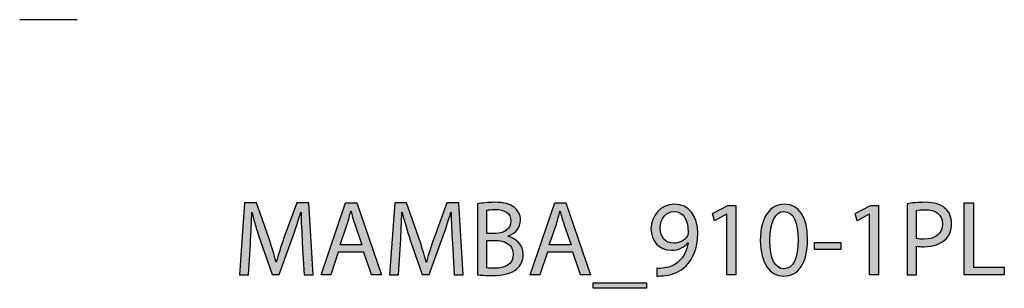
# Model space of a CAD drawing. Extents: x 35 to 115, y -20 to 100.
# Drawn here: x 35 to 54, y 94 to 100 of the extents above; entities that cross this region are included whole.
import ezdxf

# ---------------------------------------------------------------- set-up
doc = ezdxf.new("R2010")
doc.units = 0
doc.header["$MEASUREMENT"] = 0
doc.layers.add('M_U_00C1RGENES', color=7, linetype='CONTINUOUS')
doc.layers.add('REFERENCIAS', color=7, linetype='CONTINUOUS')

# ---------------------------------------------------------------- blocks, each defined once
blk = doc.blocks.new('BLOCK_2')
at = {"layer": 'REFERENCIAS'}
h = blk.add_hatch(color=255, dxfattribs=at)
h.dxf.hatch_style = 2
edge = h.paths.add_edge_path()
edge.add_spline(control_points=[(40.589, 95.327), (40.578, 95.525), (40.565, 95.767), (40.565, 95.942), (40.565, 95.942), (40.561, 95.942), (40.561, 95.942), (40.511, 95.777), (40.453, 95.597), (40.382, 95.401), (40.382, 95.401), (40.13, 94.709), (40.13, 94.709), (40.13, 94.709), (39.99, 94.709), (39.99, 94.709), (39.99, 94.709), (39.757, 95.388), (39.757, 95.388), (39.69, 95.591), (39.635, 95.773), (39.594, 95.942), (39.594, 95.942), (39.59, 95.942), (39.59, 95.942), (39.586, 95.765), (39.575, 95.528), (39.563, 95.312), (39.563, 95.312), (39.525, 94.7), (39.525, 94.7), (39.525, 94.7), (39.349, 94.7), (39.349, 94.7), (39.349, 94.7), (39.449, 96.126), (39.449, 96.126), (39.449, 96.126), (39.683, 96.126), (39.683, 96.126), (39.683, 96.126), (39.927, 95.437), (39.927, 95.437), (39.986, 95.261), (40.032, 95.104), (40.07, 94.956), (40.07, 94.956), (40.075, 94.956), (40.075, 94.956), (40.113, 95.1), (40.164, 95.257), (40.227, 95.437), (40.227, 95.437), (40.481, 96.126), (40.481, 96.126), (40.481, 96.126), (40.716, 96.126), (40.716, 96.126), (40.716, 96.126), (40.805, 94.7), (40.805, 94.7), (40.805, 94.7), (40.623, 94.7), (40.623, 94.7), (40.623, 94.7), (40.589, 95.327), (40.589, 95.327)], knot_values=[0, 0, 0, 0, 1, 1, 1, 2, 2, 2, 3, 3, 3, 4, 4, 4, 5, 5, 5, 6, 6, 6, 7, 7, 7, 8, 8, 8, 9, 9, 9, 10, 10, 10, 11, 11, 11, 12, 12, 12, 13, 13, 13, 14, 14, 14, 15, 15, 15, 16, 16, 16, 17, 17, 17, 18, 18, 18, 19, 19, 19, 20, 20, 20, 21, 21, 21, 22, 22, 22, 22], degree=3, periodic=1)
h = blk.add_hatch(color=255, dxfattribs=at)
h.dxf.hatch_style = 2
h.paths.add_polyline_path([(41.298, 95.149), (41.15, 94.7), (40.96, 94.7), (41.446, 96.126), (41.666, 96.126), (42.153, 94.7), (41.956, 94.7), (41.804, 95.149)])
edge = h.paths.add_edge_path()
edge.add_spline(control_points=[(41.768, 95.293), (41.768, 95.293), (41.626, 95.703), (41.626, 95.703), (41.594, 95.796), (41.573, 95.881), (41.552, 95.963), (41.552, 95.963), (41.548, 95.963), (41.548, 95.963), (41.527, 95.881), (41.506, 95.792), (41.476, 95.705), (41.476, 95.705), (41.336, 95.293), (41.336, 95.293), (41.336, 95.293), (41.768, 95.293), (41.768, 95.293)], knot_values=[0, 0, 0, 0, 1, 1, 1, 2, 2, 2, 3, 3, 3, 4, 4, 4, 5, 5, 5, 6, 6, 6, 6], degree=3, periodic=1)
h = blk.add_hatch(color=255, dxfattribs=at)
h.dxf.hatch_style = 2
edge = h.paths.add_edge_path()
edge.add_spline(control_points=[(43.556, 95.327), (43.546, 95.525), (43.533, 95.767), (43.533, 95.942), (43.533, 95.942), (43.529, 95.942), (43.529, 95.942), (43.478, 95.777), (43.421, 95.597), (43.349, 95.401), (43.349, 95.401), (43.097, 94.709), (43.097, 94.709), (43.097, 94.709), (42.958, 94.709), (42.958, 94.709), (42.958, 94.709), (42.725, 95.388), (42.725, 95.388), (42.657, 95.591), (42.602, 95.773), (42.562, 95.942), (42.562, 95.942), (42.558, 95.942), (42.558, 95.942), (42.553, 95.765), (42.543, 95.528), (42.53, 95.312), (42.53, 95.312), (42.492, 94.7), (42.492, 94.7), (42.492, 94.7), (42.316, 94.7), (42.316, 94.7), (42.316, 94.7), (42.416, 96.126), (42.416, 96.126), (42.416, 96.126), (42.651, 96.126), (42.651, 96.126), (42.651, 96.126), (42.894, 95.437), (42.894, 95.437), (42.953, 95.261), (43, 95.104), (43.038, 94.956), (43.038, 94.956), (43.042, 94.956), (43.042, 94.956), (43.08, 95.1), (43.131, 95.257), (43.194, 95.437), (43.194, 95.437), (43.448, 96.126), (43.448, 96.126), (43.448, 96.126), (43.683, 96.126), (43.683, 96.126), (43.683, 96.126), (43.772, 94.7), (43.772, 94.7), (43.772, 94.7), (43.59, 94.7), (43.59, 94.7), (43.59, 94.7), (43.556, 95.327), (43.556, 95.327)], knot_values=[0, 0, 0, 0, 1, 1, 1, 2, 2, 2, 3, 3, 3, 4, 4, 4, 5, 5, 5, 6, 6, 6, 7, 7, 7, 8, 8, 8, 9, 9, 9, 10, 10, 10, 11, 11, 11, 12, 12, 12, 13, 13, 13, 14, 14, 14, 15, 15, 15, 16, 16, 16, 17, 17, 17, 18, 18, 18, 19, 19, 19, 20, 20, 20, 21, 21, 21, 22, 22, 22, 22], degree=3, periodic=1)
h = blk.add_hatch(color=255, dxfattribs=at)
h.dxf.hatch_style = 2
edge = h.paths.add_edge_path()
edge.add_spline(control_points=[(44.056, 96.105), (44.137, 96.124), (44.266, 96.137), (44.393, 96.137), (44.577, 96.137), (44.695, 96.105), (44.782, 96.033), (44.856, 95.978), (44.903, 95.893), (44.903, 95.781), (44.903, 95.642), (44.809, 95.521), (44.661, 95.468), (44.661, 95.468), (44.661, 95.462), (44.661, 95.462), (44.797, 95.43), (44.955, 95.318), (44.955, 95.107), (44.955, 94.984), (44.907, 94.889), (44.833, 94.821), (44.735, 94.73), (44.575, 94.688), (44.342, 94.688), (44.215, 94.688), (44.118, 94.696), (44.056, 94.704), (44.056, 94.704), (44.056, 96.105), (44.056, 96.105)], knot_values=[0, 0, 0, 0, 1, 1, 1, 2, 2, 2, 3, 3, 3, 4, 4, 4, 5, 5, 5, 6, 6, 6, 7, 7, 7, 8, 8, 8, 9, 9, 9, 10, 10, 10, 10], degree=3, periodic=1)
edge = h.paths.add_edge_path()
edge.add_spline(control_points=[(44.24, 95.521), (44.24, 95.521), (44.407, 95.521), (44.407, 95.521), (44.6, 95.521), (44.714, 95.625), (44.714, 95.762), (44.714, 95.927), (44.589, 95.995), (44.403, 95.995), (44.319, 95.995), (44.27, 95.989), (44.24, 95.982), (44.24, 95.982), (44.24, 95.521), (44.24, 95.521)], knot_values=[0, 0, 0, 0, 1, 1, 1, 2, 2, 2, 3, 3, 3, 4, 4, 4, 5, 5, 5, 5], degree=3, periodic=1)
edge = h.paths.add_edge_path()
edge.add_spline(control_points=[(44.24, 94.84), (44.278, 94.834), (44.329, 94.832), (44.395, 94.832), (44.585, 94.832), (44.761, 94.901), (44.761, 95.109), (44.761, 95.301), (44.594, 95.383), (44.393, 95.383), (44.393, 95.383), (44.24, 95.383), (44.24, 95.383), (44.24, 95.383), (44.24, 94.84), (44.24, 94.84)], knot_values=[0, 0, 0, 0, 1, 1, 1, 2, 2, 2, 3, 3, 3, 4, 4, 4, 5, 5, 5, 5], degree=3, periodic=1)
h = blk.add_hatch(color=255, dxfattribs=at)
h.dxf.hatch_style = 2
h.paths.add_polyline_path([(45.434, 95.149), (45.286, 94.7), (45.096, 94.7), (45.582, 96.126), (45.802, 96.126), (46.289, 94.7), (46.092, 94.7), (45.94, 95.149)])
edge = h.paths.add_edge_path()
edge.add_spline(control_points=[(45.904, 95.293), (45.904, 95.293), (45.762, 95.703), (45.762, 95.703), (45.73, 95.796), (45.709, 95.881), (45.688, 95.963), (45.688, 95.963), (45.684, 95.963), (45.684, 95.963), (45.663, 95.881), (45.641, 95.792), (45.612, 95.705), (45.612, 95.705), (45.472, 95.293), (45.472, 95.293), (45.472, 95.293), (45.904, 95.293), (45.904, 95.293)], knot_values=[0, 0, 0, 0, 1, 1, 1, 2, 2, 2, 3, 3, 3, 4, 4, 4, 5, 5, 5, 6, 6, 6, 6], degree=3, periodic=1)
h = blk.add_hatch(color=255, dxfattribs=at)
h.dxf.hatch_style = 2
edge = h.paths.add_edge_path()
edge.add_spline(control_points=[(47.6, 94.832), (47.64, 94.827), (47.686, 94.832), (47.75, 94.838), (47.858, 94.853), (47.959, 94.895), (48.037, 94.971), (48.128, 95.053), (48.194, 95.174), (48.219, 95.335), (48.219, 95.335), (48.213, 95.335), (48.213, 95.335), (48.137, 95.242), (48.027, 95.189), (47.887, 95.189), (47.642, 95.189), (47.483, 95.375), (47.483, 95.61), (47.483, 95.87), (47.672, 96.099), (47.953, 96.099), (48.234, 96.099), (48.408, 95.872), (48.408, 95.517), (48.408, 95.216), (48.306, 95.005), (48.171, 94.874), (48.065, 94.77), (47.919, 94.707), (47.771, 94.69), (47.703, 94.679), (47.644, 94.677), (47.6, 94.679), (47.6, 94.679), (47.6, 94.832), (47.6, 94.832)], knot_values=[0, 0, 0, 0, 1, 1, 1, 2, 2, 2, 3, 3, 3, 4, 4, 4, 5, 5, 5, 6, 6, 6, 7, 7, 7, 8, 8, 8, 9, 9, 9, 10, 10, 10, 11, 11, 11, 12, 12, 12, 12], degree=3, periodic=1)
edge = h.paths.add_edge_path()
edge.add_spline(control_points=[(47.667, 95.621), (47.667, 95.449), (47.771, 95.329), (47.932, 95.329), (48.056, 95.329), (48.154, 95.39), (48.202, 95.472), (48.213, 95.492), (48.219, 95.511), (48.219, 95.542), (48.219, 95.777), (48.133, 95.957), (47.936, 95.957), (47.779, 95.957), (47.667, 95.817), (47.667, 95.621)], knot_values=[0, 0, 0, 0, 1, 1, 1, 2, 2, 2, 3, 3, 3, 4, 4, 4, 5, 5, 5, 5], degree=3, periodic=1)
h = blk.add_hatch(color=255, dxfattribs=at)
h.dxf.hatch_style = 2
h.paths.add_polyline_path([(48.981, 95.902), (48.977, 95.902), (48.738, 95.773), (48.702, 95.915), (49.003, 96.075), (49.161, 96.075), (49.161, 94.7), (48.981, 94.7)])
h = blk.add_hatch(color=255, dxfattribs=at)
h.dxf.hatch_style = 2
edge = h.paths.add_edge_path()
edge.add_spline(control_points=[(50.579, 95.403), (50.579, 94.935), (50.403, 94.677), (50.101, 94.677), (49.832, 94.677), (49.648, 94.929), (49.644, 95.383), (49.644, 95.847), (49.845, 96.099), (50.124, 96.099), (50.412, 96.099), (50.579, 95.841), (50.579, 95.403)], knot_values=[0, 0, 0, 0, 1, 1, 1, 2, 2, 2, 3, 3, 3, 4, 4, 4, 4], degree=3, periodic=1)
edge = h.paths.add_edge_path()
edge.add_spline(control_points=[(49.832, 95.381), (49.832, 95.024), (49.942, 94.821), (50.111, 94.821), (50.3, 94.821), (50.391, 95.043), (50.391, 95.394), (50.391, 95.733), (50.306, 95.955), (50.111, 95.955), (49.951, 95.955), (49.832, 95.756), (49.832, 95.381)], knot_values=[0, 0, 0, 0, 1, 1, 1, 2, 2, 2, 3, 3, 3, 4, 4, 4, 4], degree=3, periodic=1)
h = blk.add_hatch(color=255, dxfattribs=at)
h.dxf.hatch_style = 2
h.paths.add_polyline_path([(51.803, 95.902), (51.798, 95.902), (51.559, 95.773), (51.523, 95.915), (51.824, 96.075), (51.982, 96.075), (51.982, 94.7), (51.803, 94.7)])
h = blk.add_hatch(color=255, dxfattribs=at)
h.dxf.hatch_style = 2
edge = h.paths.add_edge_path()
edge.add_spline(control_points=[(52.55, 96.109), (52.639, 96.124), (52.755, 96.137), (52.903, 96.137), (53.085, 96.137), (53.218, 96.095), (53.303, 96.018), (53.379, 95.951), (53.428, 95.847), (53.428, 95.72), (53.428, 95.591), (53.39, 95.489), (53.318, 95.416), (53.218, 95.312), (53.062, 95.259), (52.882, 95.259), (52.827, 95.259), (52.776, 95.261), (52.734, 95.272), (52.734, 95.272), (52.734, 94.7), (52.734, 94.7), (52.734, 94.7), (52.55, 94.7), (52.55, 94.7), (52.55, 94.7), (52.55, 96.109), (52.55, 96.109)], knot_values=[0, 0, 0, 0, 1, 1, 1, 2, 2, 2, 3, 3, 3, 4, 4, 4, 5, 5, 5, 6, 6, 6, 7, 7, 7, 8, 8, 8, 9, 9, 9, 9], degree=3, periodic=1)
edge = h.paths.add_edge_path()
edge.add_spline(control_points=[(52.734, 95.422), (52.774, 95.411), (52.825, 95.407), (52.886, 95.407), (53.108, 95.407), (53.244, 95.517), (53.244, 95.709), (53.244, 95.9), (53.108, 95.991), (52.907, 95.991), (52.827, 95.991), (52.766, 95.984), (52.734, 95.976), (52.734, 95.976), (52.734, 95.422), (52.734, 95.422)], knot_values=[0, 0, 0, 0, 1, 1, 1, 2, 2, 2, 3, 3, 3, 4, 4, 4, 5, 5, 5, 5], degree=3, periodic=1)
h = blk.add_hatch(color=255, dxfattribs=at)
h.dxf.hatch_style = 2
h.paths.add_polyline_path([(53.674, 96.126), (53.86, 96.126), (53.86, 94.855), (54.469, 94.855), (54.469, 94.7), (53.674, 94.7)])
h = blk.add_hatch(color=255, dxfattribs=at)
h.dxf.hatch_style = 2
h.paths.add_polyline_path([(51.24, 95.339), (51.24, 95.204), (50.717, 95.204), (50.717, 95.339)])
h = blk.add_hatch(color=255, dxfattribs=at)
h.dxf.hatch_style = 2
h.paths.add_polyline_path([(47.396, 94.542), (47.396, 94.436), (46.338, 94.436), (46.338, 94.542)])
for points in [[(41.298, 95.149), (41.15, 94.7), (40.96, 94.7), (41.446, 96.126), (41.666, 96.126), (42.153, 94.7), (41.956, 94.7), (41.804, 95.149), (41.298, 95.149)], [(45.434, 95.149), (45.286, 94.7), (45.096, 94.7), (45.582, 96.126), (45.802, 96.126), (46.289, 94.7), (46.092, 94.7), (45.94, 95.149), (45.434, 95.149)], [(48.981, 95.902), (48.977, 95.902), (48.738, 95.773), (48.702, 95.915), (49.003, 96.075), (49.161, 96.075), (49.161, 94.7), (48.981, 94.7), (48.981, 95.902)], [(51.803, 95.902), (51.798, 95.902), (51.559, 95.773), (51.523, 95.915), (51.824, 96.075), (51.982, 96.075), (51.982, 94.7), (51.803, 94.7), (51.803, 95.902)], [(53.674, 96.126), (53.86, 96.126), (53.86, 94.855), (54.469, 94.855), (54.469, 94.7), (53.674, 94.7), (53.674, 96.126)], [(51.24, 95.339), (51.24, 95.204), (50.717, 95.204), (50.717, 95.339), (51.24, 95.339)], [(47.396, 94.542), (47.396, 94.436), (46.338, 94.436), (46.338, 94.542), (47.396, 94.542)]]:
    blk.add_lwpolyline(points, dxfattribs=at)
for points, knots in [([(40.589, 95.327), (40.578, 95.525), (40.565, 95.767), (40.565, 95.942), (40.565, 95.942), (40.561, 95.942), (40.561, 95.942), (40.511, 95.777), (40.453, 95.597), (40.382, 95.401), (40.382, 95.401), (40.13, 94.709), (40.13, 94.709), (40.13, 94.709), (39.99, 94.709), (39.99, 94.709), (39.99, 94.709), (39.757, 95.388), (39.757, 95.388), (39.69, 95.591), (39.635, 95.773), (39.594, 95.942), (39.594, 95.942), (39.59, 95.942), (39.59, 95.942), (39.586, 95.765), (39.575, 95.528), (39.563, 95.312), (39.563, 95.312), (39.525, 94.7), (39.525, 94.7), (39.525, 94.7), (39.349, 94.7), (39.349, 94.7), (39.349, 94.7), (39.449, 96.126), (39.449, 96.126), (39.449, 96.126), (39.683, 96.126), (39.683, 96.126), (39.683, 96.126), (39.927, 95.437), (39.927, 95.437), (39.986, 95.261), (40.032, 95.104), (40.07, 94.956), (40.07, 94.956), (40.075, 94.956), (40.075, 94.956), (40.113, 95.1), (40.164, 95.257), (40.227, 95.437), (40.227, 95.437), (40.481, 96.126), (40.481, 96.126), (40.481, 96.126), (40.716, 96.126), (40.716, 96.126), (40.716, 96.126), (40.805, 94.7), (40.805, 94.7), (40.805, 94.7), (40.623, 94.7), (40.623, 94.7), (40.623, 94.7), (40.589, 95.327), (40.589, 95.327)], [0, 0, 0, 0, 1, 1, 1, 2, 2, 2, 3, 3, 3, 4, 4, 4, 5, 5, 5, 6, 6, 6, 7, 7, 7, 8, 8, 8, 9, 9, 9, 10, 10, 10, 11, 11, 11, 12, 12, 12, 13, 13, 13, 14, 14, 14, 15, 15, 15, 16, 16, 16, 17, 17, 17, 18, 18, 18, 19, 19, 19, 20, 20, 20, 21, 21, 21, 22, 22, 22, 22]), ([(43.556, 95.327), (43.546, 95.525), (43.533, 95.767), (43.533, 95.942), (43.533, 95.942), (43.529, 95.942), (43.529, 95.942), (43.478, 95.777), (43.421, 95.597), (43.349, 95.401), (43.349, 95.401), (43.097, 94.709), (43.097, 94.709), (43.097, 94.709), (42.958, 94.709), (42.958, 94.709), (42.958, 94.709), (42.725, 95.388), (42.725, 95.388), (42.657, 95.591), (42.602, 95.773), (42.562, 95.942), (42.562, 95.942), (42.558, 95.942), (42.558, 95.942), (42.553, 95.765), (42.543, 95.528), (42.53, 95.312), (42.53, 95.312), (42.492, 94.7), (42.492, 94.7), (42.492, 94.7), (42.316, 94.7), (42.316, 94.7), (42.316, 94.7), (42.416, 96.126), (42.416, 96.126), (42.416, 96.126), (42.651, 96.126), (42.651, 96.126), (42.651, 96.126), (42.894, 95.437), (42.894, 95.437), (42.953, 95.261), (43, 95.104), (43.038, 94.956), (43.038, 94.956), (43.042, 94.956), (43.042, 94.956), (43.08, 95.1), (43.131, 95.257), (43.194, 95.437), (43.194, 95.437), (43.448, 96.126), (43.448, 96.126), (43.448, 96.126), (43.683, 96.126), (43.683, 96.126), (43.683, 96.126), (43.772, 94.7), (43.772, 94.7), (43.772, 94.7), (43.59, 94.7), (43.59, 94.7), (43.59, 94.7), (43.556, 95.327), (43.556, 95.327)], [0, 0, 0, 0, 1, 1, 1, 2, 2, 2, 3, 3, 3, 4, 4, 4, 5, 5, 5, 6, 6, 6, 7, 7, 7, 8, 8, 8, 9, 9, 9, 10, 10, 10, 11, 11, 11, 12, 12, 12, 13, 13, 13, 14, 14, 14, 15, 15, 15, 16, 16, 16, 17, 17, 17, 18, 18, 18, 19, 19, 19, 20, 20, 20, 21, 21, 21, 22, 22, 22, 22]), ([(44.056, 96.105), (44.137, 96.124), (44.266, 96.137), (44.393, 96.137), (44.577, 96.137), (44.695, 96.105), (44.782, 96.033), (44.856, 95.978), (44.903, 95.893), (44.903, 95.781), (44.903, 95.642), (44.809, 95.521), (44.661, 95.468), (44.661, 95.468), (44.661, 95.462), (44.661, 95.462), (44.797, 95.43), (44.955, 95.318), (44.955, 95.107), (44.955, 94.984), (44.907, 94.889), (44.833, 94.821), (44.735, 94.73), (44.575, 94.688), (44.342, 94.688), (44.215, 94.688), (44.118, 94.696), (44.056, 94.704), (44.056, 94.704), (44.056, 96.105), (44.056, 96.105)], [0, 0, 0, 0, 1, 1, 1, 2, 2, 2, 3, 3, 3, 4, 4, 4, 5, 5, 5, 6, 6, 6, 7, 7, 7, 8, 8, 8, 9, 9, 9, 10, 10, 10, 10]), ([(44.24, 95.521), (44.24, 95.521), (44.407, 95.521), (44.407, 95.521), (44.6, 95.521), (44.714, 95.625), (44.714, 95.762), (44.714, 95.927), (44.589, 95.995), (44.403, 95.995), (44.319, 95.995), (44.27, 95.989), (44.24, 95.982), (44.24, 95.982), (44.24, 95.521), (44.24, 95.521)], [0, 0, 0, 0, 1, 1, 1, 2, 2, 2, 3, 3, 3, 4, 4, 4, 5, 5, 5, 5]), ([(47.6, 94.832), (47.64, 94.827), (47.686, 94.832), (47.75, 94.838), (47.858, 94.853), (47.959, 94.895), (48.037, 94.971), (48.128, 95.053), (48.194, 95.174), (48.219, 95.335), (48.219, 95.335), (48.213, 95.335), (48.213, 95.335), (48.137, 95.242), (48.027, 95.189), (47.887, 95.189), (47.642, 95.189), (47.483, 95.375), (47.483, 95.61), (47.483, 95.87), (47.672, 96.099), (47.953, 96.099), (48.234, 96.099), (48.408, 95.872), (48.408, 95.517), (48.408, 95.216), (48.306, 95.005), (48.171, 94.874), (48.065, 94.77), (47.919, 94.707), (47.771, 94.69), (47.703, 94.679), (47.644, 94.677), (47.6, 94.679), (47.6, 94.679), (47.6, 94.832), (47.6, 94.832)], [0, 0, 0, 0, 1, 1, 1, 2, 2, 2, 3, 3, 3, 4, 4, 4, 5, 5, 5, 6, 6, 6, 7, 7, 7, 8, 8, 8, 9, 9, 9, 10, 10, 10, 11, 11, 11, 12, 12, 12, 12]), ([(50.579, 95.403), (50.579, 94.935), (50.403, 94.677), (50.101, 94.677), (49.832, 94.677), (49.648, 94.929), (49.644, 95.383), (49.644, 95.847), (49.845, 96.099), (50.124, 96.099), (50.412, 96.099), (50.579, 95.841), (50.579, 95.403)], [0, 0, 0, 0, 1, 1, 1, 2, 2, 2, 3, 3, 3, 4, 4, 4, 4]), ([(52.55, 96.109), (52.639, 96.124), (52.755, 96.137), (52.903, 96.137), (53.085, 96.137), (53.218, 96.095), (53.303, 96.018), (53.379, 95.951), (53.428, 95.847), (53.428, 95.72), (53.428, 95.591), (53.39, 95.489), (53.318, 95.416), (53.218, 95.312), (53.062, 95.259), (52.882, 95.259), (52.827, 95.259), (52.776, 95.261), (52.734, 95.272), (52.734, 95.272), (52.734, 94.7), (52.734, 94.7), (52.734, 94.7), (52.55, 94.7), (52.55, 94.7), (52.55, 94.7), (52.55, 96.109), (52.55, 96.109)], [0, 0, 0, 0, 1, 1, 1, 2, 2, 2, 3, 3, 3, 4, 4, 4, 5, 5, 5, 6, 6, 6, 7, 7, 7, 8, 8, 8, 9, 9, 9, 9]), ([(52.734, 95.422), (52.774, 95.411), (52.825, 95.407), (52.886, 95.407), (53.108, 95.407), (53.244, 95.517), (53.244, 95.709), (53.244, 95.9), (53.108, 95.991), (52.907, 95.991), (52.827, 95.991), (52.766, 95.984), (52.734, 95.976), (52.734, 95.976), (52.734, 95.422), (52.734, 95.422)], [0, 0, 0, 0, 1, 1, 1, 2, 2, 2, 3, 3, 3, 4, 4, 4, 5, 5, 5, 5]), ([(41.768, 95.293), (41.768, 95.293), (41.626, 95.703), (41.626, 95.703), (41.594, 95.796), (41.573, 95.881), (41.552, 95.963), (41.552, 95.963), (41.548, 95.963), (41.548, 95.963), (41.527, 95.881), (41.506, 95.792), (41.476, 95.705), (41.476, 95.705), (41.336, 95.293), (41.336, 95.293), (41.336, 95.293), (41.768, 95.293), (41.768, 95.293)], [0, 0, 0, 0, 1, 1, 1, 2, 2, 2, 3, 3, 3, 4, 4, 4, 5, 5, 5, 6, 6, 6, 6]), ([(45.904, 95.293), (45.904, 95.293), (45.762, 95.703), (45.762, 95.703), (45.73, 95.796), (45.709, 95.881), (45.688, 95.963), (45.688, 95.963), (45.684, 95.963), (45.684, 95.963), (45.663, 95.881), (45.641, 95.792), (45.612, 95.705), (45.612, 95.705), (45.472, 95.293), (45.472, 95.293), (45.472, 95.293), (45.904, 95.293), (45.904, 95.293)], [0, 0, 0, 0, 1, 1, 1, 2, 2, 2, 3, 3, 3, 4, 4, 4, 5, 5, 5, 6, 6, 6, 6]), ([(47.667, 95.621), (47.667, 95.449), (47.771, 95.329), (47.932, 95.329), (48.056, 95.329), (48.154, 95.39), (48.202, 95.472), (48.213, 95.492), (48.219, 95.511), (48.219, 95.542), (48.219, 95.777), (48.133, 95.957), (47.936, 95.957), (47.779, 95.957), (47.667, 95.817), (47.667, 95.621)], [0, 0, 0, 0, 1, 1, 1, 2, 2, 2, 3, 3, 3, 4, 4, 4, 5, 5, 5, 5]), ([(49.832, 95.381), (49.832, 95.024), (49.942, 94.821), (50.111, 94.821), (50.3, 94.821), (50.391, 95.043), (50.391, 95.394), (50.391, 95.733), (50.306, 95.955), (50.111, 95.955), (49.951, 95.955), (49.832, 95.756), (49.832, 95.381)], [0, 0, 0, 0, 1, 1, 1, 2, 2, 2, 3, 3, 3, 4, 4, 4, 4]), ([(44.24, 94.84), (44.278, 94.834), (44.329, 94.832), (44.395, 94.832), (44.585, 94.832), (44.761, 94.901), (44.761, 95.109), (44.761, 95.301), (44.594, 95.383), (44.393, 95.383), (44.393, 95.383), (44.24, 95.383), (44.24, 95.383), (44.24, 95.383), (44.24, 94.84), (44.24, 94.84)], [0, 0, 0, 0, 1, 1, 1, 2, 2, 2, 3, 3, 3, 4, 4, 4, 5, 5, 5, 5])]:
    blk.add_open_spline(points, degree=3, knots=knots, dxfattribs=at)

msp = doc.modelspace()

# ---------------------------------------------------------------- linework, layer by layer
at = {"layer": 'M_U_00C1RGENES', "color": 255}
msp.add_lwpolyline([(36.137, 99.75), (35.001, 99.75)], dxfattribs=at)

# ---------------------------------------------------------------- block references
at = {"layer": 'REFERENCIAS'}
msp.add_blockref('BLOCK_2', (0, 0), dxfattribs=at)

doc.saveas('drawing.dxf')
